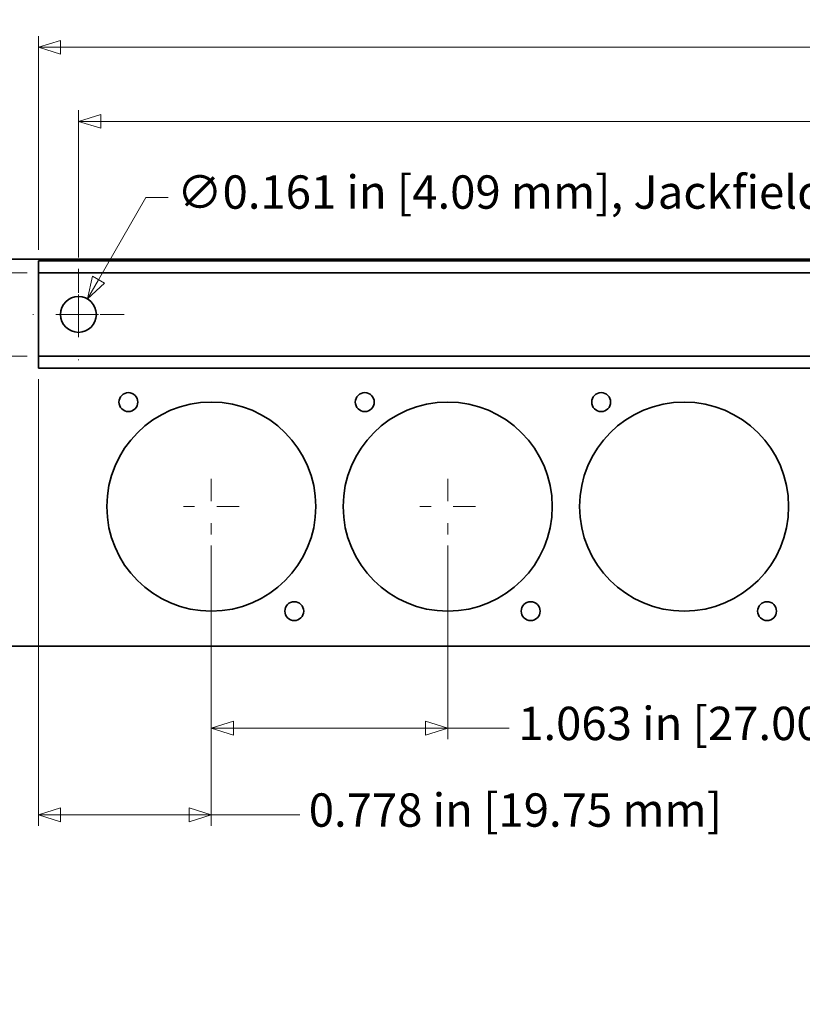
# Model space of a CAD drawing. Units: inches. Extents: x -0.3 to 22, y 0.4 to 16.6.
# Drawn here: x 2.1 to 5.6, y 9.5 to 13.9 of the extents above; entities that cross this region are included whole.
import ezdxf

# ---------------------------------------------------------------- set-up
doc = ezdxf.new("R2010")
doc.units = ezdxf.units.IN
doc.header["$MEASUREMENT"] = 0
doc.linetypes.add('CHAIN', pattern=[0.7087, 0.4724, -0.0591, 0.1181, -0.0591])
doc.layers.add('Center Mark(AVP)', color=1, linetype='Continuous', lineweight=9, true_color=0xff0000)
doc.layers.add('Dimensions(AVP)', color=7, linetype='Continuous', lineweight=18)
doc.layers.add('Visible Edges(AVP)', color=7, linetype='Continuous', lineweight=35)
doc.styles.add('DEFAULT-AVP_Large', font='ARIAL.TTF')
doc.dimstyles.new('AVP Standard-AVP', dxfattribs={"dimtxt": 0.15, "dimasz": 0.1, "dimexe": 0.05, "dimexo": 0.05, "dimgap": 0.04, "dimtad": 0, "dimtoh": 1, "dimdec": 3, "dimrnd": 1e-08, "dimzin": 0, "dimdsep": 46, "dimtxsty": 'DEFAULT-AVP_Large', "dimblk": 'Filled-1', "dimcen": 0.09, "dimdle": 0.12, "dimclrd": 7, "dimclre": 7, "dimclrt": 7, "dimadec": 0, "dimazin": 0, "dimtfac": 1, "dimtdec": 3, "dimtofl": 0, "dimtmove": 0, "dimatfit": 3, "dimfxl": 0, "dimtolj": 1, "dimtzin": 0, "dimlwd": 15, "dimlwe": 15, "dimarcsym": 0})

# ---------------------------------------------------------------- blocks, each defined once
blk = doc.blocks.new('Filled-1')
at = {"color": 0}
for p, q in [((0, 0), (-1, 0.3125)), ((-1, 0.3125), (-1, -0.3125)), ((-1, 0), (0, 0)), ((-1, -0.3125), (0, 0))]:
    blk.add_line(p, q, dxfattribs=at)
at = {"color": 0, "flags": 128}
blk.add_lwpolyline([(-1, -0.3125), (0, 0), (-1, 0.3125), (-1, -0.3125)], dxfattribs=at)
at = {"color": 0}
blk.add_solid([(-1, -0.3125), (0, 0), (-1, 0.3125), (-1, -0.3125)], dxfattribs=at)
blk = doc.blocks.new('*D7')
at = {"layer": 'Defpoints', "color": 0, "linetype": 'Continuous'}
for p in [(2.1425, 12.7591), (1.0625, 12.3851), (2.1425, 12.3851)]:
    blk.add_point(p, dxfattribs=at)
at = {"layer": 'Dimensions(AVP)', "color": 7, "linetype": 'Continuous', "lineweight": 15}
for p, q in [((2.0925, 12.7591), (1.0125, 12.7591)), ((1.0625, 12.6591), (1.0625, 12.4851)), ((2.0925, 12.3851), (1.0125, 12.3851)), ((1.0625, 12.3851), (1.0625, 12.1234))]:
    blk.add_line(p, q, dxfattribs=at)
at = {"layer": 'Dimensions(AVP)', "color": 7, "linetype": 'Continuous', "lineweight": 15, "xscale": 0.1000000014901161, "yscale": 0.1000000014901161, "zscale": 0.1000000014901161}
for p, rotation in [((1.0625, 12.7591), 90), ((1.0625, 12.3851), 270)]:
    blk.add_blockref('Filled-1', p, dxfattribs=dict(at, rotation=rotation))
at = {"layer": 'Dimensions(AVP)', "color": 7, "linetype": 'Continuous', "lineweight": 18, "insert": (1.1731, 10.3701), "char_height": 0.15, "attachment_point": 7, "rotation": 90, "style": 'DEFAULT-AVP_Large'}
blk.add_mtext('\\A1;{Viewable Area\\P}0.374 in [9.50 mm]', dxfattribs=at)
blk = doc.blocks.new('*D10')
at = {"layer": 'Defpoints', "color": 0, "linetype": 'Continuous'}
for p in [(2.1425, 12.3311), (2.92, 11.5831), (2.92, 10.3228)]:
    blk.add_point(p, dxfattribs=at)
at = {"layer": 'Dimensions(AVP)', "color": 7, "linetype": 'Continuous', "lineweight": 15}
for p, q in [((2.1425, 12.2811), (2.1425, 10.2728)), ((2.92, 11.5331), (2.92, 10.2728)), ((2.2425, 10.3228), (2.82, 10.3228)), ((2.92, 10.3228), (3.3181, 10.3228))]:
    blk.add_line(p, q, dxfattribs=at)
at = {"layer": 'Dimensions(AVP)', "color": 7, "linetype": 'Continuous', "lineweight": 15, "xscale": 0.1000000014901161, "yscale": 0.1000000014901161, "zscale": 0.1000000014901161, "rotation": 180}
blk.add_blockref('Filled-1', (2.1425, 10.3228), dxfattribs=at)
at = {"layer": 'Dimensions(AVP)', "color": 7, "linetype": 'Continuous', "lineweight": 15, "xscale": 0.1000000014901161, "yscale": 0.1000000014901161, "zscale": 0.1000000014901161}
blk.add_blockref('Filled-1', (2.92, 10.3228), dxfattribs=at)
at = {"layer": 'Dimensions(AVP)', "color": 7, "linetype": 'Continuous', "lineweight": 18, "insert": (3.3581, 10.4189), "char_height": 0.15, "attachment_point": 1, "style": 'DEFAULT-AVP_Large'}
blk.add_mtext('\\A1;0.778 in [19.75 mm]', dxfattribs=at)
blk = doc.blocks.new('*D11')
at = {"layer": 'Defpoints', "color": 0, "linetype": 'Continuous'}
for p in [(2.92, 11.5831), (3.983, 11.5831), (3.983, 10.7123)]:
    blk.add_point(p, dxfattribs=at)
at = {"layer": 'Dimensions(AVP)', "color": 7, "linetype": 'Continuous', "lineweight": 15}
for p, q in [((2.92, 11.5331), (2.92, 10.6623)), ((3.983, 11.5331), (3.983, 10.6623)), ((3.02, 10.7123), (3.883, 10.7123)), ((3.983, 10.7123), (4.26, 10.7123))]:
    blk.add_line(p, q, dxfattribs=at)
at = {"layer": 'Dimensions(AVP)', "color": 7, "linetype": 'Continuous', "lineweight": 15, "xscale": 0.1000000014901161, "yscale": 0.1000000014901161, "zscale": 0.1000000014901161, "rotation": 180}
blk.add_blockref('Filled-1', (2.92, 10.7123), dxfattribs=at)
at = {"layer": 'Dimensions(AVP)', "color": 7, "linetype": 'Continuous', "lineweight": 15, "xscale": 0.1000000014901161, "yscale": 0.1000000014901161, "zscale": 0.1000000014901161}
blk.add_blockref('Filled-1', (3.983, 10.7123), dxfattribs=at)
at = {"layer": 'Dimensions(AVP)', "color": 7, "linetype": 'Continuous', "lineweight": 18, "insert": (4.3, 10.8084), "char_height": 0.15, "attachment_point": 1, "style": 'DEFAULT-AVP_Large'}
blk.add_mtext('\\A1;1.063 in [27.00 mm]', dxfattribs=at)
blk = doc.blocks.new('*D12')
at = {"layer": 'Defpoints', "color": 0, "linetype": 'Continuous'}
for p in [(20.3925, 14.0776), (1.3925, 12.8201), (20.3925, 12.8201)]:
    blk.add_point(p, dxfattribs=at)
at = {"layer": 'Dimensions(AVP)', "color": 7, "linetype": 'Continuous', "lineweight": 15}
for p, q in [((1.3925, 12.8701), (1.3925, 14.1276)), ((20.3925, 12.8701), (20.3925, 14.1276)), ((1.4925, 14.0776), (9.8281, 14.0776)), ((20.2925, 14.0776), (11.9569, 14.0776))]:
    blk.add_line(p, q, dxfattribs=at)
at = {"layer": 'Dimensions(AVP)', "color": 7, "linetype": 'Continuous', "lineweight": 15, "xscale": 0.1000000014901161, "yscale": 0.1000000014901161, "zscale": 0.1000000014901161, "rotation": 180}
blk.add_blockref('Filled-1', (1.3925, 14.0776), dxfattribs=at)
at = {"layer": 'Dimensions(AVP)', "color": 7, "linetype": 'Continuous', "lineweight": 15, "xscale": 0.1000000014901161, "yscale": 0.1000000014901161, "zscale": 0.1000000014901161}
blk.add_blockref('Filled-1', (20.3925, 14.0776), dxfattribs=at)
at = {"layer": 'Dimensions(AVP)', "color": 7, "linetype": 'Continuous', "lineweight": 18, "insert": (9.8681, 14.1738), "char_height": 0.15, "attachment_point": 1, "style": 'DEFAULT-AVP_Large'}
blk.add_mtext('\\A1;19.000 in [482.60 mm]', dxfattribs=at)
blk = doc.blocks.new('*D13')
at = {"layer": 'Defpoints', "color": 0, "linetype": 'Continuous'}
for p in [(2.1425, 13.7731), (2.1425, 12.8131), (19.6425, 12.8131)]:
    blk.add_point(p, dxfattribs=at)
at = {"layer": 'Dimensions(AVP)', "color": 7, "linetype": 'Continuous', "lineweight": 15}
for p, q in [((2.1425, 12.8631), (2.1425, 13.8231)), ((19.6425, 12.8631), (19.6425, 13.8231)), ((2.2425, 13.7731), (9.8281, 13.7731)), ((19.5425, 13.7731), (11.9569, 13.7731))]:
    blk.add_line(p, q, dxfattribs=at)
at = {"layer": 'Dimensions(AVP)', "color": 7, "linetype": 'Continuous', "lineweight": 15, "xscale": 0.1000000014901161, "yscale": 0.1000000014901161, "zscale": 0.1000000014901161, "rotation": 180}
blk.add_blockref('Filled-1', (2.1425, 13.7731), dxfattribs=at)
at = {"layer": 'Dimensions(AVP)', "color": 7, "linetype": 'Continuous', "lineweight": 15, "xscale": 0.1000000014901161, "yscale": 0.1000000014901161, "zscale": 0.1000000014901161}
blk.add_blockref('Filled-1', (19.6425, 13.7731), dxfattribs=at)
at = {"layer": 'Dimensions(AVP)', "color": 7, "linetype": 'Continuous', "lineweight": 18, "insert": (9.8681, 13.8692), "char_height": 0.15, "attachment_point": 1, "style": 'DEFAULT-AVP_Large'}
blk.add_mtext('\\A1;17.500 in [444.50 mm]', dxfattribs=at)
blk = doc.blocks.new('*D14')
at = {"layer": 'Defpoints', "color": 0, "linetype": 'Continuous'}
for p in [(19.4625, 13.4402), (2.3225, 12.7778), (19.4625, 12.7778)]:
    blk.add_point(p, dxfattribs=at)
at = {"layer": 'Dimensions(AVP)', "color": 7, "linetype": 'Continuous', "lineweight": 15}
for p, q in [((2.3225, 12.8278), (2.3225, 13.4902)), ((19.4625, 12.8278), (19.4625, 13.4902)), ((2.4225, 13.4402), (9.8281, 13.4402)), ((19.3625, 13.4402), (11.9569, 13.4402))]:
    blk.add_line(p, q, dxfattribs=at)
at = {"layer": 'Dimensions(AVP)', "color": 7, "linetype": 'Continuous', "lineweight": 15, "xscale": 0.1000000014901161, "yscale": 0.1000000014901161, "zscale": 0.1000000014901161, "rotation": 180}
blk.add_blockref('Filled-1', (2.3225, 13.4402), dxfattribs=at)
at = {"layer": 'Dimensions(AVP)', "color": 7, "linetype": 'Continuous', "lineweight": 15, "xscale": 0.1000000014901161, "yscale": 0.1000000014901161, "zscale": 0.1000000014901161}
blk.add_blockref('Filled-1', (19.4625, 13.4402), dxfattribs=at)
at = {"layer": 'Dimensions(AVP)', "color": 7, "linetype": 'Continuous', "lineweight": 18, "insert": (9.8681, 13.5363), "char_height": 0.15, "attachment_point": 1, "style": 'DEFAULT-AVP_Large'}
blk.add_mtext('\\A1;17.140 in [435.36 mm]', dxfattribs=at)
blk = doc.blocks.new('*D15')
at = {"layer": 'Defpoints', "color": 0, "linetype": 'Continuous'}
for p in [(2.3627, 12.6418), (2.2822, 12.5024)]:
    blk.add_point(p, dxfattribs=at)
at = {"layer": 'Dimensions(AVP)', "color": 7, "linetype": 'Continuous', "lineweight": 15}
for p, q in [((2.6258, 13.0975), (2.4127, 12.7284)), ((2.7258, 13.0975), (2.6258, 13.0975)), ((2.3225, 12.4821), (2.3225, 12.6621)), ((2.2325, 12.5721), (2.4125, 12.5721))]:
    blk.add_line(p, q, dxfattribs=at)
at = {"layer": 'Dimensions(AVP)', "color": 7, "linetype": 'Continuous', "lineweight": 15, "xscale": 0.1000000014901161, "yscale": 0.1000000014901161, "zscale": 0.1000000014901161, "rotation": 239.9999999999893}
blk.add_blockref('Filled-1', (2.3627, 12.6418), dxfattribs=at)
at = {"layer": 'Dimensions(AVP)', "color": 7, "linetype": 'Continuous', "lineweight": 18, "insert": (2.7658, 13.1974), "char_height": 0.15, "attachment_point": 1, "style": 'DEFAULT-AVP_Large'}
blk.add_mtext('\\A1;∅0.161 in [4.09 mm]{, Jackfield Identification System (JIS), (10 Colors Supplied)}', dxfattribs=at)

msp = doc.modelspace()

# ---------------------------------------------------------------- linework, layer by layer
at = {"layer": 'Center Mark(AVP)', "linetype": 'CHAIN', "ltscale": 0.22844}
for p, q in [((2.32249, 12.77782), (2.32249, 12.36642)), ((2.52819, 12.57212), (2.1168, 12.57212))]:
    msp.add_line(p, q, dxfattribs=at)
at = {"layer": 'Center Mark(AVP)', "linetype": 'CHAIN', "ltscale": 0.138781}
for p, q in [((2.91999, 11.83312), (2.91999, 11.58312)), ((3.98299, 11.83312), (3.98299, 11.58312)), ((3.04499, 11.70812), (2.79499, 11.70812)), ((4.10799, 11.70812), (3.85799, 11.70812))]:
    msp.add_line(p, q, dxfattribs=at)
at = {"layer": 'Visible Edges(AVP)'}
for p, q in [((20.39249, 12.82012), (1.39249, 12.82012)), ((19.64249, 12.81312), (2.14249, 12.81312)), ((2.14249, 12.80312), (2.14249, 12.81312)), ((2.14249, 12.80312), (2.14249, 12.76912)), ((2.14249, 12.75912), (2.14249, 12.76912)), ((19.64249, 12.75912), (2.14249, 12.75912)), ((2.14249, 12.38512), (2.14249, 12.75912)), ((19.64249, 12.38512), (2.14249, 12.38512)), ((2.14249, 12.37512), (2.14249, 12.38512)), ((2.14249, 12.37512), (2.14249, 12.34112)), ((2.14249, 12.33112), (2.14249, 12.34112)), ((19.64249, 12.33112), (2.14249, 12.33112)), ((1.39249, 11.08012), (20.39249, 11.08012))]:
    msp.add_line(p, q, dxfattribs=at)
for centre, radius in [((2.32249, 12.57212), 0.0805), ((2.54699, 12.17812), 0.0425), ((3.60999, 12.17812), 0.0425), ((4.67299, 12.17812), 0.0425), ((2.91999, 11.70812), 0.47), ((3.98299, 11.70812), 0.47), ((5.04599, 11.70812), 0.47), ((3.29299, 11.23812), 0.0425), ((4.35599, 11.23812), 0.0425), ((5.41899, 11.23812), 0.0425)]:
    msp.add_circle(centre, radius, dxfattribs=at)

# ---------------------------------------------------------------- dimensions: what is measured, and where the dimension line sits
at = {"layer": 'Dimensions(AVP)', "color": 7, "linetype": 'Continuous', "lineweight": 18}
for base, p1, p2, angle, text, override, picture, middle in [((20.39249, 14.07763), (1.39249, 12.82012), (20.39249, 12.82012), 180, '<> in [482.60 mm]', {"dimtoh": 0, "dimdec": 3, "dimpost": '', "dimtp": 0, "dimtm": 0, "dimtdec": 3, "dimatfit": 1}, '*D12', (10.89249, 14.07763)), ((2.14249, 13.77312), (19.64249, 12.81312), (2.14249, 12.81312), 180, '<> in [444.50 mm]', {"dimtoh": 0, "dimdec": 3, "dimpost": '', "dimtp": 0, "dimtm": 0, "dimtdec": 3, "dimatfit": 1}, '*D13', (10.89249, 13.77312)), ((19.46249, 13.44016), (2.32249, 12.77782), (19.46249, 12.77782), 180, '<> in [435.36 mm]', {"dimtoh": 0, "dimdec": 3, "dimpost": '', "dimtp": 0, "dimtm": 0, "dimtdec": 3, "dimatfit": 1}, '*D14', (10.89249, 13.44016)), ((1.06249, 12.38512), (2.14249, 12.75912), (2.14249, 12.38512), 90, '{Viewable Area\\P}<> in [9.50 mm]', {"dimtoh": 0, "dimdec": 3, "dimpost": '', "dimtp": 0, "dimtm": 0, "dimtdec": 3, "dimatfit": 2, "dimtvp": 0.25}, '*D7', (1.06249, 11.22675)), ((2.9199923988, 10.3227720539), (2.1424923988, 12.3311207408), (2.9199923988, 11.5831207408), 180, '<> in [19.75 mm]', {"dimtoh": 0, "dimdec": 3, "dimpost": '', "dimtp": 0, "dimtm": 0, "dimtdec": 3, "dimatfit": 2}, '*D10', (4.2730038086, 10.3227720539)), ((3.98299, 10.71227), (2.91999, 11.58312), (3.98299, 11.58312), 180, '<> in [27.00 mm]', {"dimtoh": 0, "dimdec": 3, "dimpost": '', "dimtp": 0, "dimtm": 0, "dimtdec": 3, "dimatfit": 2}, '*D11', (5.20779, 10.71227))]:
    dim = msp.add_linear_dim(base=base, p1=p1, p2=p2, angle=angle, text=text, dimstyle='AVP Standard-AVP', override=override, dxfattribs=at)
    dim.commit()
    dim.dimension.update_dxf_attribs({"geometry": picture, "text_midpoint": middle, "dimtype": 160})
dim = msp.add_diameter_dim_2p(p1=(2.28224, 12.50241), p2=(2.36274, 12.64184), text='<> in [4.09 mm]{, Jackfield Identification System (JIS), (10 Colors Supplied)}', dimstyle='AVP Standard-AVP', override={"dimtih": 1, "dimdec": 3, "dimlfac": 1, "dimpost": '', "dimtp": 0, "dimtm": 0, "dimtdec": 3}, dxfattribs=at)
dim.commit()
dim.dimension.update_dxf_attribs({"geometry": '*D15', "text_midpoint": (6.43235, 13.09754), "dimtype": 163})

doc.saveas('drawing.dxf')
